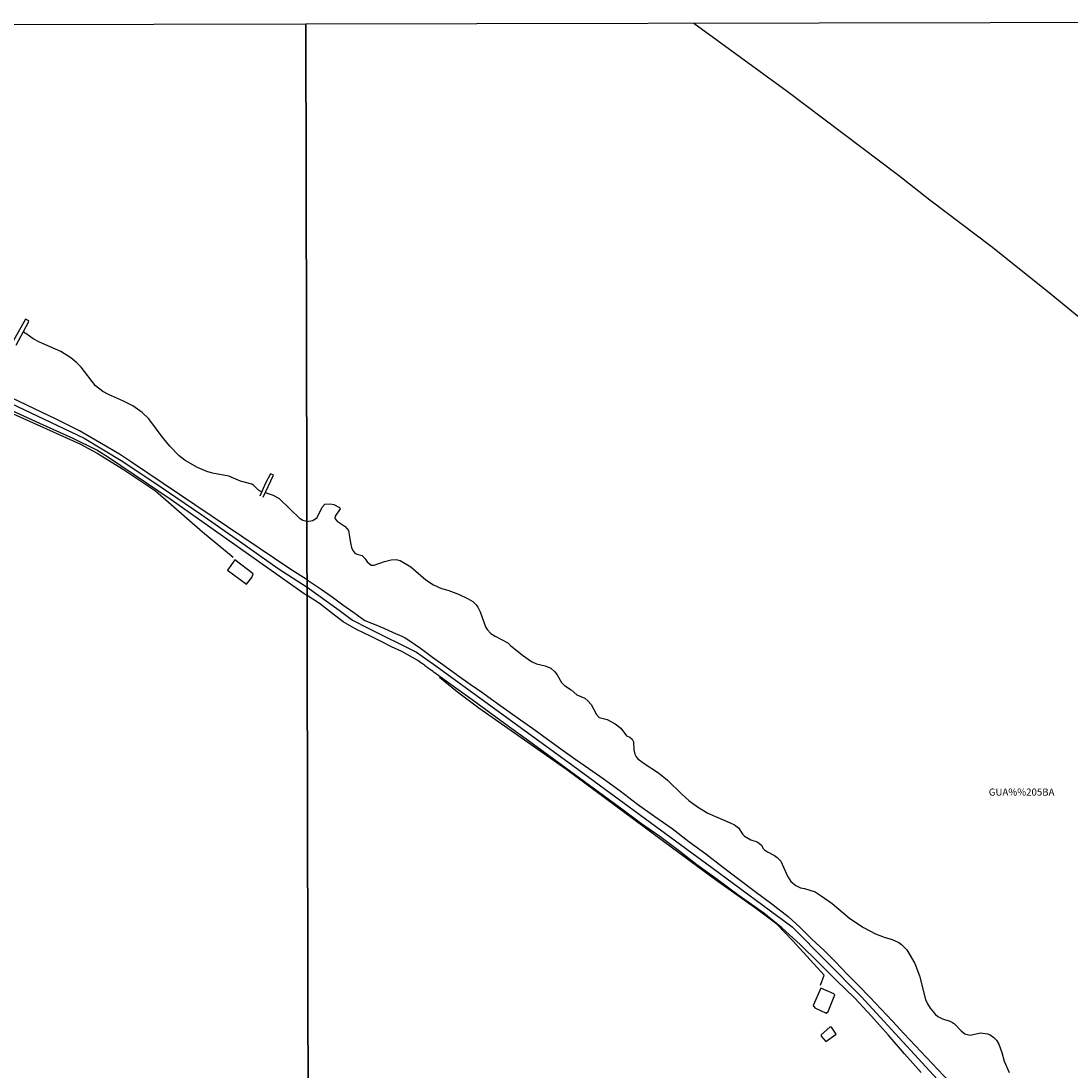
# Model space of a CAD drawing. Extents: x 475915 to 477849, y 6686685 to 6688350.
# Drawn here: x 476780 to 477150, y 6687980 to 6688350 of the extents above; entities that cross this region are included whole.
import ezdxf

# ---------------------------------------------------------------- set-up
doc = ezdxf.new("R2010")
doc.units = 0
for name, pattern in [('DASHDOT', [0]), ('DOT', [0]), ('HIDDEN', [0])]:
    doc.linetypes.add(name, pattern=pattern)
for name, color, linetype in [('1', 7, 'CONTINUOUS'), ('14', 7, 'CONTINUOUS'), ('18', 7, 'CONTINUOUS'), ('22', 7, 'CONTINUOUS'), ('23', 7, 'CONTINUOUS'), ('24', 7, 'CONTINUOUS'), ('35', 7, 'CONTINUOUS'), ('4', 7, 'CONTINUOUS'), ('46', 7, 'CONTINUOUS'), ('8', 7, 'CONTINUOUS')]:
    doc.layers.add(name, color=color, linetype=linetype)

msp = doc.modelspace()

# ---------------------------------------------------------------- linework, layer by layer
at = {"layer": '1', "color": 0, "linetype": 'CONTINUOUS'}
for points in [[(476786.75, 6688208.38), (476751.27, 6688224.62), (476683.89, 6688254.73), (476659.07, 6688265.98), (476642.99, 6688272.7), (476594.33, 6688292.06), (476587.79, 6688294.51), (476580.56, 6688296.77), (476556.51, 6688305.24), (476542.79, 6688309.76), (476506.44, 6688320.33), (476463.79, 6688333.04), (476414.27, 6688347.59), (476412.28, 6688348.34)], [(476880.97, 6688153.26), (476875.26, 6688156.91), (476819.07, 6688194.78), (476814.81, 6688197.52), (476800.75, 6688205.8), (476792.54, 6688209.92), (476771.66, 6688219.82), (476750.72, 6688230.01), (476747.3, 6688231.3), (476657.98, 6688270.04), (476605.2, 6688292.32), (476592.99, 6688297.17), (476580.24, 6688301.93), (476563.02, 6688307.66), (476507.67, 6688325.62), (476428.48, 6688348.05)], [(476881.01, 6688147.73), (476880.02, 6688148.27), (476833.03, 6688181.48), (476810.99, 6688196.4), (476806.84, 6688198.91), (476798.55, 6688203.07), (476786.75, 6688208.38)], [(476880.97, 6688153.26), (476885.94, 6688149.9), (476889.86, 6688147.28), (476893.59, 6688144.43), (476897.45, 6688141.68), (476901.31, 6688138.93), (476904.66, 6688137.64), (476908.01, 6688136.17), (476911.35, 6688134.7), (476914.38, 6688133.37), (476915.54, 6688132.83), (476916.55, 6688132.2), (476920.95, 6688129.19), (476925.26, 6688125.97), (476929.67, 6688122.81), (476934.07, 6688119.66), (476938.48, 6688116.5), (476942.91, 6688113.34), (476947.34, 6688110.18), (476951.77, 6688107.02), (476956.19, 6688103.86), (476960.95, 6688100.58), (476965.71, 6688097.08), (476970.47, 6688093.59), (476975.43, 6688090.15), (476980.38, 6688086.73), (476985.34, 6688083.16), (476991.43, 6688078.85), (476997.52, 6688074.18), (477003.6, 6688069.81), (477009.69, 6688065.51), (477015.6, 6688061), (477021.57, 6688056.65), (477027.33, 6688052.14), (477033.18, 6688047.73), (477039.05, 6688043.32), (477044.92, 6688038.94), (477050.65, 6688034.55), (477054.9, 6688030.68), (477058.98, 6688026.54), (477063.23, 6688022.63), (477067.33, 6688018.55), (477071.33, 6688014.32), (477075.4, 6688010.18), (477079.48, 6688006.04), (477083.48, 6688001.82), (477087.46, 6687997.56), (477091.44, 6687993.3), (477095.41, 6687989.05), (477099.39, 6687984.79), (477103.37, 6687980.53), (477107.35, 6687976.27)], [(477097.52, 6687979.48), (477091.71, 6687986.1), (477085.89, 6687992.74), (477080.07, 6687999.33), (477074.09, 6688005.76), (477067.69, 6688011.98), (477061.28, 6688018.25), (477054.93, 6688024.53), (477048.37, 6688030.5), (477042.11, 6688035.73), (477033.37, 6688041.79), (477025.17, 6688047.94), (477018.48, 6688052.76), (477011.91, 6688057.77), (477005.34, 6688062.75), (476998.6, 6688067.45), (476992, 6688072.32), (476985.4, 6688077.2), (476978.81, 6688082.02), (476972.21, 6688086.84), (476965.61, 6688091.66), (476959.01, 6688096.47), (476952.42, 6688101.29), (476945.82, 6688106.11), (476939.22, 6688110.93), (476932.59, 6688115.57), (476926.13, 6688120.3), (476926.05, 6688120.41), (476925.98, 6688120.41), (476925.9, 6688120.5), (476925.84, 6688120.5), (476925.83, 6688120.56), (476925.73, 6688120.65), (476925.46, 6688120.83), (476925.41, 6688120.87), (476925.09, 6688121.11), (476924.84, 6688121.29), (476924.5, 6688121.52), (476924.17, 6688121.78), (476923.83, 6688122.02), (476923.52, 6688122.24), (476923.19, 6688122.46), (476922.89, 6688122.7), (476922.57, 6688122.94), (476922.34, 6688123.11), (476922.03, 6688123.35), (476921.7, 6688123.59), (476921.36, 6688123.83), (476921.09, 6688123.99), (476920.07, 6688124.8), (476914.45, 6688127.94), (476910.78, 6688129.56), (476907.12, 6688131.54), (476903.32, 6688133.33), (476898.42, 6688135.68), (476893.74, 6688138.4), (476889.59, 6688141.6), (476885.4, 6688144.85), (476881.01, 6688147.73)]]:
    msp.add_lwpolyline(points, dxfattribs=at)
at = {"layer": '14', "color": 0, "linetype": 'CONTINUOUS'}
msp.add_lwpolyline([(476781.76, 6688240.07), (476781.34, 6688240.37), (476780.9, 6688240.65)], dxfattribs=at)
at = {"layer": '18', "color": 0, "linetype": 'CONTINUOUS'}
for points in [[(476864.96, 6688184.23), (476863.81, 6688184.88), (476862.04, 6688186.65), (476861.5, 6688186.97), (476857.55, 6688188.08), (476853.36, 6688189.74), (476847.61, 6688190.83), (476845.68, 6688191.4), (476842.35, 6688192.8), (476838.01, 6688195.33), (476835.89, 6688196.92), (476832.64, 6688200.33), (476829.88, 6688203.64), (476825.23, 6688210.01), (476822.87, 6688212.28), (476819.5, 6688214.55), (476816.3, 6688216.25), (476810.95, 6688218.57), (476809.01, 6688219.67), (476806.42, 6688221.63), (476801.33, 6688228.23), (476799.78, 6688229.78), (476797.7, 6688231.51), (476794.1, 6688233.76), (476786.69, 6688237), (476784.43, 6688238.17), (476781.76, 6688240.07)], [(476880.92, 6688173.77), (476879.45, 6688174.17), (476878.56, 6688174.7), (476871.28, 6688181.79), (476869.09, 6688183.02), (476866.27, 6688183.88)], [(476880.92, 6688173.77), (476883.01, 6688174.18), (476884.52, 6688175.26), (476886.25, 6688178.89), (476887.2, 6688179.91), (476889.09, 6688180.02), (476890.44, 6688179.76), (476892.43, 6688178.77), (476892.6, 6688178.24), (476890.9, 6688175.73), (476890.83, 6688174.87), (476891.56, 6688173.93), (476894.47, 6688172.1), (476895.55, 6688170.61), (476895.88, 6688169.24), (476896.25, 6688166.24), (476896.61, 6688164.67), (476897.08, 6688163.56), (476897.82, 6688162.64), (476898.51, 6688162.3), (476900.4, 6688161.78), (476901.46, 6688160.66), (476902.12, 6688159.63), (476903.61, 6688158.44), (476904.61, 6688158.4), (476908.27, 6688159.75), (476910.6, 6688160.28), (476912.36, 6688160.36), (476913.84, 6688160.05), (476917.58, 6688157.85), (476922.89, 6688153.23), (476925.55, 6688151.49), (476928.34, 6688150.18), (476930.63, 6688149.62), (476934.37, 6688148.18), (476937.79, 6688146.55), (476939.42, 6688145.55), (476940.65, 6688144.46), (476941.24, 6688143.57), (476941.98, 6688141.94), (476943.91, 6688136.67), (476944.49, 6688135.68), (476945.78, 6688134.3), (476947.26, 6688133.32), (476951.82, 6688131.07), (476952.76, 6688130.12), (476956.98, 6688126.63), (476960.07, 6688124.46), (476961.83, 6688123.61), (476964.96, 6688122.89), (476966.97, 6688122.05), (476968.32, 6688120.78), (476969.21, 6688119.7), (476970.73, 6688117.02), (476971.73, 6688115.95), (476974.15, 6688114.5), (476976.16, 6688112.7), (476978.93, 6688111.48), (476980.04, 6688110.61), (476981.2, 6688109.28), (476983.09, 6688105.77), (476984.01, 6688104.67), (476986.86, 6688104.02), (476989.67, 6688102.47), (476991.59, 6688100.91), (476993.66, 6688098.27), (476994.75, 6688097.74), (476995.67, 6688097.01), (476996.12, 6688096.05), (476996.25, 6688093.34), (476996.59, 6688091.77), (476997.05, 6688090.86), (476997.65, 6688090.11), (476999.84, 6688088.52), (477004.94, 6688085.23), (477008.04, 6688082.57), (477013.09, 6688077.6), (477015.63, 6688075.39), (477018.64, 6688073.2), (477022.26, 6688070.98), (477030.2, 6688067.58), (477031.67, 6688066.81), (477033.06, 6688065.74), (477034.6, 6688063.43), (477035.23, 6688062.84), (477037.43, 6688061.54), (477039.74, 6688060.79), (477040.43, 6688060.4), (477041.29, 6688059.53), (477041.74, 6688058.65), (477042.4, 6688057.9), (477043.29, 6688057.28), (477045.8, 6688056), (477046.78, 6688055.29), (477048, 6688054.08), (477050.35, 6688048.76), (477051.63, 6688046.9), (477053.34, 6688045.39), (477055.04, 6688044.56), (477056.44, 6688044.36), (477060.2, 6688043.16), (477062.32, 6688041.83), (477066.1, 6688039.06), (477072.4, 6688033.77), (477077.14, 6688030.67), (477081.41, 6688028.37), (477084.44, 6688027.23), (477087.36, 6688026.34), (477089.67, 6688025.32), (477090.63, 6688024.68), (477092.46, 6688022.77), (477095.32, 6688017.99), (477096.98, 6688013.54), (477099.03, 6688005.22), (477099.71, 6688003.68), (477100.65, 6688002.16), (477102.51, 6688000.08), (477103.45, 6687999.28), (477105.04, 6687998.37), (477107.62, 6687997.61), (477108.55, 6687997.17), (477109.3, 6687996.6), (477111.58, 6687994.15), (477112.92, 6687993.11), (477114.84, 6687992.64), (477118.48, 6687993.48), (477120.88, 6687993.14), (477121.88, 6687992.79), (477123.2, 6687991.88), (477124.04, 6687990.89), (477124.89, 6687989.46), (477126.03, 6687986.56), (477126.85, 6687983.49), (477128.52, 6687979.45)]]:
    msp.add_lwpolyline(points, dxfattribs=at)
at = {"layer": '22', "color": 0, "linetype": 'DASHDOT'}
msp.add_lwpolyline([(477017.42, 6688349.6), (477050.33, 6688325.6), (477089.49, 6688296), (477100.64, 6688287.29), (477122.2, 6688270.89), (477142.13, 6688255.06), (477161.62, 6688239.02), (477181.95, 6688222.84), (477222.43, 6688189.54), (477262.99, 6688154.58), (477289.87, 6688130.91), (477337, 6688088.44), (477343.64, 6688082.27), (477356.65, 6688069.66), (477363.72, 6688063.19)], dxfattribs=at)
at = {"layer": '23', "color": 0, "linetype": 'CONTINUOUS'}
for points in [[(476409.1, 6688348.33), (476413.51, 6688346.69), (476482.69, 6688326.29), (476508.5, 6688318.27), (476551.07, 6688305.4), (476565.95, 6688300.65), (476633.28, 6688275.72), (476642.97, 6688271.9), (476733.74, 6688231.22), (476746.49, 6688225.73), (476756.04, 6688221.24), (476800.88, 6688201.19), (476806.96, 6688197.86), (476815.9, 6688192.38), (476827.56, 6688184.66), (476844.14, 6688170.14), (476854.95, 6688161.25)], [(476778.39, 6688236.01), (476782.77, 6688244.11), (476782.92, 6688244.62), (476781.71, 6688245.16), (476776.91, 6688236.61)], [(476865.56, 6688182.37), (476869.17, 6688190.1), (476868.09, 6688190.65), (476866.36, 6688187.33), (476864.28, 6688182.73)], [(477061.99, 6688010.27), (477063.37, 6688013.78), (477052.32, 6688025.97), (477046.59, 6688031.77), (477039.63, 6688037.06), (477024.98, 6688047.48), (477009.79, 6688058.58), (476972.53, 6688086.29), (476941.51, 6688108.01), (476934.02, 6688113.59), (476927.74, 6688118.76)]]:
    msp.add_lwpolyline(points, dxfattribs=at)
at = {"layer": '24', "color": 0, "linetype": 'HIDDEN'}
msp.add_lwpolyline([(476409.1, 6688348.33), (476413.51, 6688346.69), (476482.69, 6688326.29), (476508.5, 6688318.27), (476551.07, 6688305.4), (476565.95, 6688300.65), (476633.28, 6688275.72), (476642.97, 6688271.9), (476733.74, 6688231.22), (476746.49, 6688225.73), (476756.04, 6688221.24), (476800.88, 6688201.19), (476806.96, 6688197.86), (476815.9, 6688192.38), (476827.56, 6688184.66), (476844.14, 6688170.14), (476854.95, 6688161.25)], dxfattribs=at)
at = {"layer": '35', "color": 0, "linetype": 'CONTINUOUS'}
for points in [[(476397.99, 6688348.31), (476880.56, 6688349.32), (476881.71, 6687795.28), (476399.16, 6687794.27)], [(476880.56, 6688349.32), (477363.13, 6688350.31), (477364.25, 6687796.27), (476881.71, 6687795.28)]]:
    msp.add_lwpolyline(points, close=True, dxfattribs=at)
at = {"layer": '4', "color": 0, "linetype": 'DOT'}
for points in [[(476774.14, 6688216.54), (476788.28, 6688209.89), (476802.41, 6688203.15), (476816.07, 6688194.97), (476829.83, 6688185.68), (476843.58, 6688176.39), (476857.15, 6688166.84), (476870.81, 6688157.28), (476880.98, 6688150.63)], [(476880.98, 6688150.63), (476892.29, 6688142.55), (476896.98, 6688139.04), (476902.52, 6688136.14), (476919.6, 6688127.67), (476925.56, 6688123.54), (476972.97, 6688089.03), (477023.77, 6688051.74), (477051.99, 6688030.86), (477076.42, 6688006.33), (477127.4, 6687950.8), (477154.31, 6687922.96), (477172.06, 6687905.6), (477208.5, 6687867.97), (477223.63, 6687852.13), (477239.11, 6687833.39), (477246.84, 6687823.74), (477273.26, 6687796.04)]]:
    msp.add_lwpolyline(points, dxfattribs=at)
at = {"layer": '8', "color": 0, "linetype": 'CONTINUOUS'}
for points in [[(476855.5, 6688160.31), (476852.96, 6688156.64), (476859.62, 6688151.65), (476861.5, 6688154.07), (476862, 6688155.38), (476855.5, 6688160.31)], [(477062.11, 6688009.25), (477059.5, 6688003.16), (477060.04, 6688002.35), (477064.05, 6688000.47), (477064.69, 6688001.02), (477067.08, 6688006.85), (477066.76, 6688007.29), (477062.11, 6688009.25)], [(477065.37, 6687995.48), (477062.27, 6687992.75), (477062.31, 6687992.31), (477063.97, 6687990.37), (477067.59, 6687993.02), (477065.9, 6687995.51), (477065.37, 6687995.48)]]:
    msp.add_lwpolyline(points, dxfattribs=at)

# ---------------------------------------------------------------- texts
at = {"layer": '46', "color": 0, "linetype": 'CONTINUOUS'}
msp.add_text('GUA%%205BA', height=2.5, rotation=359.9987, dxfattribs=at).set_placement((477121.38, 6688077.14))

doc.saveas('drawing.dxf')
